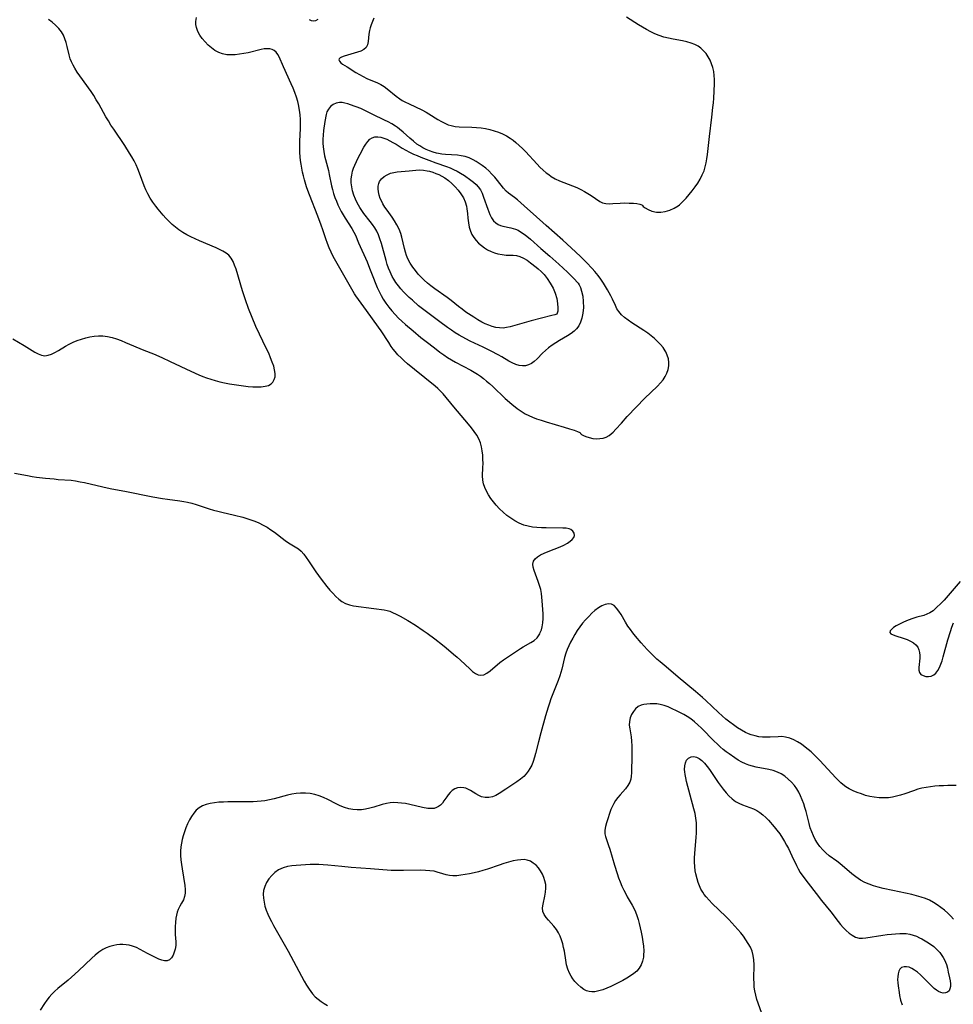
# Model space of a CAD drawing. Extents: x 1638514 to 1646716, y 2789211 to 2797413.
# Drawn here: x 1642338 to 1642706, y 2791210 to 2791599 of the extents above; entities that cross this region are included whole.
import ezdxf

# ---------------------------------------------------------------- set-up
doc = ezdxf.new("R2010")
doc.units = 0

msp = doc.modelspace()

# ---------------------------------------------------------------- linework, layer by layer
at = {"layer": 'WIL_026_Contours', "color": 0}
for points in [[(1642335.54, 2791420.34, 250), (1642340.7, 2791419.31, 250), (1642342.47, 2791419, 250), (1642344.26, 2791418.74, 250), (1642347.85, 2791418.33, 250), (1642351.25, 2791417.99, 250), (1642352.84, 2791417.84, 250), (1642357.88, 2791417.47, 250), (1642359.68, 2791417.23, 250), (1642361.47, 2791416.91, 250), (1642363.25, 2791416.53, 250), (1642370.38, 2791414.82, 250), (1642372.15, 2791414.43, 250), (1642373.93, 2791414.08, 250), (1642379.14, 2791413.17, 250), (1642390.15, 2791410.97, 250), (1642394.01, 2791410.29, 250), (1642395.94, 2791409.98, 250), (1642400.92, 2791409.34, 250), (1642402.43, 2791409.12, 250), (1642403.93, 2791408.84, 250), (1642405.65, 2791408.42, 250), (1642407.36, 2791407.91, 250), (1642412.45, 2791406.21, 250), (1642414.17, 2791405.68, 250), (1642415.84, 2791405.24, 250), (1642417.51, 2791404.84, 250), (1642422.51, 2791403.71, 250), (1642425.73, 2791402.88, 250), (1642427.31, 2791402.41, 250), (1642428.88, 2791401.9, 250), (1642430.42, 2791401.33, 250), (1642432.11, 2791400.6, 250), (1642433.75, 2791399.78, 250), (1642435.34, 2791398.9, 250), (1642436.87, 2791397.95, 250), (1642438.31, 2791396.93, 250), (1642442.43, 2791393.62, 250), (1642443.78, 2791392.69, 250), (1642446.44, 2791391.22, 250), (1642447.71, 2791390.41, 250), (1642448.81, 2791389.44, 250), (1642449.83, 2791388.29, 250), (1642450.8, 2791387.01, 250), (1642451.74, 2791385.65, 250), (1642454.59, 2791381.29, 250), (1642455.64, 2791379.8, 250), (1642456.72, 2791378.34, 250), (1642458.97, 2791375.48, 250), (1642460.13, 2791374.1, 250), (1642461.27, 2791372.8, 250), (1642462.43, 2791371.58, 250), (1642463.64, 2791370.46, 250), (1642464.9, 2791369.51, 250), (1642466.25, 2791368.76, 250), (1642467.82, 2791368.23, 250), (1642469.5, 2791367.9, 250), (1642477.49, 2791366.76, 250), (1642481.53, 2791366.31, 250), (1642482.73, 2791366.06, 250), (1642483.81, 2791365.71, 250), (1642484.89, 2791365.26, 250), (1642486.35, 2791364.56, 250), (1642487.84, 2791363.79, 250), (1642490.87, 2791362.08, 250), (1642493.92, 2791360.19, 250), (1642496.99, 2791358.13, 250), (1642498.54, 2791357.03, 250), (1642501.6, 2791354.76, 250), (1642504.62, 2791352.42, 250), (1642506.11, 2791351.23, 250), (1642509.02, 2791348.82, 250), (1642510.42, 2791347.59, 250), (1642511.78, 2791346.35, 250), (1642515.37, 2791342.92, 250), (1642516.51, 2791341.96, 250), (1642517.63, 2791341.17, 250), (1642518.73, 2791340.63, 250), (1642519.83, 2791340.43, 250), (1642521.01, 2791340.66, 250), (1642522.2, 2791341.27, 250), (1642523.4, 2791342.14, 250), (1642527.3, 2791345.42, 250), (1642528.74, 2791346.5, 250), (1642530.24, 2791347.55, 250), (1642535.39, 2791350.97, 250), (1642536.43, 2791351.61, 250), (1642539.46, 2791353.33, 250), (1642540.83, 2791354.22, 250), (1642541.99, 2791355.27, 250), (1642542.56, 2791356.01, 250), (1642543.04, 2791356.83, 250), (1642543.25, 2791357.26, 250), (1642543.69, 2791358.36, 250), (1642544.02, 2791359.53, 250), (1642544.26, 2791361.17, 250), (1642544.35, 2791362.89, 250), (1642544.33, 2791364.66, 250), (1642544.25, 2791366.47, 250), (1642544.03, 2791369.8, 250), (1642543.91, 2791371.31, 250), (1642543.72, 2791372.79, 250), (1642543.45, 2791374.25, 250), (1642543, 2791375.87, 250), (1642542.45, 2791377.44, 250), (1642541.3, 2791380.43, 250), (1642540.81, 2791381.83, 250), (1642540.47, 2791383.15, 250), (1642540.36, 2791384.37, 250), (1642540.57, 2791385.46, 250), (1642541.2, 2791386.42, 250), (1642542.17, 2791387.24, 250), (1642543.4, 2791387.98, 250), (1642544.8, 2791388.66, 250), (1642546.33, 2791389.29, 250), (1642551.1, 2791391.19, 250), (1642552.6, 2791391.87, 250), (1642553.97, 2791392.62, 250), (1642555.03, 2791393.35, 250), (1642555.89, 2791394.12, 250), (1642556.5, 2791394.91, 250), (1642556.8, 2791395.7, 250), (1642556.69, 2791396.59, 250), (1642556.16, 2791397.39, 250), (1642555.32, 2791398.03, 250), (1642554.71, 2791398.3, 250), (1642553.54, 2791398.53, 250), (1642552.18, 2791398.6, 250), (1642545.53, 2791398.64, 250), (1642543.74, 2791398.69, 250), (1642541.94, 2791398.8, 250), (1642540.15, 2791399, 250), (1642538.4, 2791399.31, 250), (1642536.7, 2791399.77, 250), (1642534.94, 2791400.49, 250), (1642533.26, 2791401.4, 250), (1642531.64, 2791402.45, 250), (1642530.08, 2791403.6, 250), (1642528.58, 2791404.85, 250), (1642527.16, 2791406.17, 250), (1642525.83, 2791407.58, 250), (1642524.73, 2791408.9, 250), (1642523.73, 2791410.27, 250), (1642522.82, 2791411.67, 250), (1642522.02, 2791413.11, 250), (1642521.35, 2791414.58, 250), (1642520.83, 2791416.06, 250), (1642520.52, 2791417.57, 250), (1642520.43, 2791419.18, 250), (1642520.59, 2791422.48, 250), (1642520.64, 2791424.12, 250), (1642520.61, 2791425.78, 250), (1642520.51, 2791427.45, 250), (1642520.31, 2791429.1, 250), (1642520.01, 2791430.73, 250), (1642519.59, 2791432.32, 250), (1642519, 2791433.83, 250), (1642518.17, 2791435.35, 250), (1642517.19, 2791436.79, 250), (1642516.1, 2791438.2, 250), (1642514.94, 2791439.61, 250), (1642509.11, 2791446.43, 250), (1642504.93, 2791451.58, 250), (1642503.88, 2791452.73, 250), (1642502.84, 2791453.72, 250), (1642501.75, 2791454.67, 250), (1642493.56, 2791461.23, 250), (1642490.85, 2791463.48, 250), (1642489.53, 2791464.63, 250), (1642488.26, 2791465.81, 250), (1642487.04, 2791467.05, 250), (1642485.9, 2791468.34, 250), (1642485.13, 2791469.33, 250), (1642484.4, 2791470.36, 250), (1642483.38, 2791471.86, 250), (1642480.37, 2791476.45, 250), (1642479.31, 2791478, 250), (1642474.64, 2791484.55, 250), (1642471.38, 2791488.88, 250), (1642470.37, 2791490.37, 250), (1642469.92, 2791491.09, 250), (1642461.99, 2791504.92, 250), (1642461.47, 2791505.88, 250), (1642460.62, 2791507.57, 250), (1642459.85, 2791509.29, 250), (1642459.15, 2791511.04, 250), (1642458.51, 2791512.81, 250), (1642457.31, 2791516.41, 250), (1642456.67, 2791518.22, 250), (1642455.31, 2791521.85, 250), (1642452.08, 2791530.2, 250), (1642451.41, 2791532.02, 250), (1642450.95, 2791533.39, 250), (1642450.12, 2791536.17, 250), (1642449.73, 2791537.7, 250), (1642449.37, 2791539.24, 250), (1642449.06, 2791540.78, 250), (1642448.79, 2791542.33, 250), (1642448.59, 2791543.87, 250), (1642448.32, 2791546.78, 250), (1642448.24, 2791548.44, 250), (1642448.23, 2791549.92, 250), (1642448.27, 2791551.41, 250), (1642448.47, 2791556.5, 250), (1642448.5, 2791558.29, 250), (1642448.46, 2791560.08, 250), (1642448.34, 2791561.85, 250), (1642448.11, 2791563.64, 250), (1642447.68, 2791565.99, 250), (1642447.43, 2791567.09, 250), (1642446.91, 2791568.86, 250), (1642446.28, 2791570.62, 250), (1642445.57, 2791572.35, 250), (1642444.82, 2791574.08, 250), (1642441.78, 2791580.76, 250), (1642440.1, 2791584.72, 250), (1642439.54, 2791585.75, 250), (1642438.87, 2791586.63, 250), (1642438.15, 2791587.23, 250), (1642437.32, 2791587.67, 250), (1642436.41, 2791587.92, 250), (1642435.34, 2791587.99, 250), (1642434.19, 2791587.88, 250), (1642432.99, 2791587.65, 250), (1642427.8, 2791586.41, 250), (1642426.11, 2791586.07, 250), (1642424.4, 2791585.79, 250), (1642422.69, 2791585.6, 250), (1642421, 2791585.52, 250), (1642419.36, 2791585.61, 250), (1642417.77, 2791585.91, 250), (1642416.22, 2791586.5, 250), (1642414.74, 2791587.32, 250), (1642413.34, 2791588.32, 250), (1642412.02, 2791589.45, 250), (1642410.8, 2791590.68, 250), (1642409.68, 2791592, 250), (1642408.7, 2791593.39, 250), (1642407.92, 2791594.83, 250), (1642407.38, 2791596.34, 250), (1642407.18, 2791597.51, 250), (1642407.17, 2791598.69, 250), (1642407.43, 2791600.36, 250)], [(1642477.55, 2791599.99, 250), (1642476.95, 2791598.71, 250), (1642476.44, 2791597.41, 250), (1642476.08, 2791596.29, 250), (1642475.79, 2791595.19, 250), (1642475.53, 2791593.7, 250), (1642475.2, 2791590.79, 250), (1642474.93, 2791589.54, 250), (1642474.41, 2791588.5, 250), (1642473.53, 2791587.68, 250), (1642472.35, 2791587.06, 250), (1642470.99, 2791586.57, 250), (1642467.05, 2791585.46, 250), (1642465.74, 2791585.05, 250), (1642464.67, 2791584.61, 250), (1642464.18, 2791584.33, 250), (1642463.86, 2791584.01, 250), (1642463.73, 2791583.54, 250), (1642463.89, 2791583.03, 250), (1642464.42, 2791582.41, 250), (1642465.13, 2791581.9, 250), (1642466.97, 2791580.79, 250), (1642470.41, 2791578.63, 250), (1642471.83, 2791577.79, 250), (1642473.29, 2791576.98, 250), (1642474.79, 2791576.24, 250), (1642478.96, 2791574.48, 250), (1642480.29, 2791573.8, 250), (1642481.56, 2791573.02, 250), (1642482.78, 2791572.13, 250), (1642486.32, 2791569.27, 250), (1642487.77, 2791568.18, 250), (1642488.75, 2791567.55, 250), (1642489.76, 2791566.97, 250), (1642491.4, 2791566.14, 250), (1642496.48, 2791563.78, 250), (1642498.14, 2791562.93, 250), (1642499.25, 2791562.29, 250), (1642502.83, 2791560.04, 250), (1642504.28, 2791559.17, 250), (1642505.76, 2791558.41, 250), (1642506.92, 2791557.94, 250), (1642508.11, 2791557.58, 250), (1642509.63, 2791557.3, 250), (1642511.19, 2791557.15, 250), (1642516.22, 2791557, 250), (1642518.04, 2791556.9, 250), (1642519.86, 2791556.71, 250), (1642521.6, 2791556.41, 250), (1642523.32, 2791556.02, 250), (1642525.01, 2791555.53, 250), (1642526.68, 2791554.96, 250), (1642528.3, 2791554.3, 250), (1642529.87, 2791553.53, 250), (1642531.36, 2791552.64, 250), (1642532.51, 2791551.82, 250), (1642533.61, 2791550.94, 250), (1642534.92, 2791549.79, 250), (1642536.19, 2791548.58, 250), (1642537.43, 2791547.33, 250), (1642541.96, 2791542.34, 250), (1642543.12, 2791541.15, 250), (1642544.33, 2791540.01, 250), (1642545.59, 2791538.96, 250), (1642546.58, 2791538.22, 250), (1642547.6, 2791537.53, 250), (1642549.18, 2791536.63, 250), (1642550.83, 2791535.84, 250), (1642552.53, 2791535.13, 250), (1642557.67, 2791533.1, 250), (1642559.32, 2791532.36, 250), (1642560.74, 2791531.63, 250), (1642562.09, 2791530.84, 250), (1642563.37, 2791530.03, 250), (1642566.77, 2791527.56, 250), (1642567.89, 2791527.03, 250), (1642569.1, 2791526.8, 250), (1642570.51, 2791526.75, 250), (1642571.88, 2791526.8, 250), (1642574.86, 2791526.98, 250), (1642576.67, 2791527.03, 250), (1642578.41, 2791527.01, 250), (1642580.02, 2791526.93, 250), (1642581.42, 2791526.78, 250), (1642582.52, 2791526.56, 250), (1642583.36, 2791526.28, 250), (1642583.64, 2791526, 250)], [(1642583.64, 2791526, 250), (1642583.89, 2791525.7, 250), (1642584.65, 2791525.14, 250), (1642585.84, 2791524.47, 250), (1642587.35, 2791523.85, 250), (1642589.11, 2791523.44, 250), (1642590.84, 2791523.38, 250), (1642592.64, 2791523.64, 250), (1642594.42, 2791524.18, 250), (1642596.13, 2791524.95, 250), (1642597.7, 2791525.92, 250), (1642598.19, 2791526.29, 250), (1642599.6, 2791527.58, 250), (1642600.87, 2791528.94, 250), (1642602.09, 2791530.37, 250), (1642603.26, 2791531.84, 250), (1642604.38, 2791533.35, 250), (1642605.43, 2791534.89, 250), (1642606.39, 2791536.47, 250), (1642607.25, 2791538.1, 250), (1642607.95, 2791539.79, 250), (1642608.42, 2791541.32, 250), (1642608.78, 2791542.9, 250), (1642609.06, 2791544.51, 250), (1642609.28, 2791546.15, 250), (1642610.12, 2791553.3, 250), (1642611.06, 2791560.96, 250), (1642611.48, 2791564.73, 250), (1642611.64, 2791566.57, 250), (1642611.76, 2791568.39, 250), (1642612.03, 2791574.16, 250), (1642612.04, 2791575.8, 250), (1642611.96, 2791577.42, 250), (1642611.75, 2791579.02, 250), (1642611.4, 2791580.54, 250), (1642610.91, 2791582.02, 250), (1642610.3, 2791583.44, 250), (1642609.56, 2791584.79, 250), (1642608.72, 2791586.05, 250), (1642607.75, 2791587.2, 250), (1642606.72, 2791588.15, 250), (1642605.58, 2791588.96, 250), (1642604.34, 2791589.63, 250), (1642602.81, 2791590.21, 250), (1642601.19, 2791590.65, 250), (1642599.4, 2791591.04, 250), (1642595.72, 2791591.75, 250), (1642593.87, 2791592.14, 250), (1642592.04, 2791592.6, 250), (1642590.24, 2791593.17, 250), (1642588.53, 2791593.86, 250), (1642586.86, 2791594.66, 250), (1642585.21, 2791595.54, 250), (1642583.6, 2791596.47, 250), (1642582, 2791597.45, 250), (1642577.25, 2791600.46, 250)], [(1642334.91, 2791473.37, 248), (1642339.42, 2791470.7, 248), (1642343.63, 2791468.11, 248), (1642344.95, 2791467.4, 248), (1642346.27, 2791466.9, 248), (1642347.58, 2791466.69, 248), (1642348.88, 2791466.85, 248), (1642350.19, 2791467.29, 248), (1642351.53, 2791467.94, 248), (1642352.89, 2791468.72, 248), (1642355.71, 2791470.44, 248), (1642357.2, 2791471.27, 248), (1642358.75, 2791472.02, 248), (1642360.36, 2791472.68, 248), (1642362.01, 2791473.26, 248), (1642363.68, 2791473.75, 248), (1642365.36, 2791474.15, 248), (1642367.06, 2791474.43, 248), (1642368.75, 2791474.58, 248), (1642370.44, 2791474.57, 248), (1642372.26, 2791474.33, 248), (1642374.07, 2791473.9, 248), (1642375.87, 2791473.34, 248), (1642377.66, 2791472.69, 248), (1642379.44, 2791471.97, 248), (1642386.59, 2791468.93, 248), (1642390.51, 2791467.37, 248), (1642393.8, 2791465.96, 248), (1642397.07, 2791464.44, 248), (1642405.16, 2791460.58, 248), (1642408.33, 2791459.16, 248), (1642409.88, 2791458.51, 248), (1642411.45, 2791457.91, 248), (1642413.04, 2791457.36, 248), (1642414.86, 2791456.83, 248), (1642416.7, 2791456.37, 248), (1642418.55, 2791455.97, 248), (1642420.42, 2791455.62, 248), (1642424.16, 2791455.01, 248), (1642426.02, 2791454.76, 248), (1642427.86, 2791454.56, 248), (1642429.65, 2791454.42, 248), (1642431.39, 2791454.35, 248), (1642433.04, 2791454.39, 248), (1642434.56, 2791454.59, 248), (1642435.83, 2791454.94, 248), (1642436.89, 2791455.52, 248), (1642437.65, 2791456.28, 248), (1642438.17, 2791457.23, 248), (1642438.46, 2791458.32, 248), (1642438.51, 2791459.64, 248), (1642438.31, 2791461.05, 248), (1642437.94, 2791462.53, 248), (1642437.38, 2791464.2, 248), (1642436.7, 2791465.91, 248), (1642435.95, 2791467.64, 248), (1642435.15, 2791469.38, 248), (1642430.93, 2791478.22, 248), (1642429.37, 2791481.81, 248), (1642428.03, 2791485.3, 248), (1642426.81, 2791488.81, 248), (1642425.67, 2791492.33, 248), (1642423.07, 2791500.85, 248), (1642422.51, 2791502.41, 248), (1642421.86, 2791503.87, 248), (1642421.09, 2791505.21, 248), (1642420.15, 2791506.36, 248), (1642419.1, 2791507.25, 248), (1642417.9, 2791507.99, 248), (1642416.59, 2791508.65, 248), (1642415.2, 2791509.27, 248), (1642408.57, 2791512.06, 248), (1642406.89, 2791512.81, 248), (1642405.22, 2791513.6, 248), (1642403.59, 2791514.44, 248), (1642402, 2791515.36, 248), (1642400.48, 2791516.36, 248), (1642399.1, 2791517.43, 248), (1642397.79, 2791518.58, 248), (1642396.53, 2791519.8, 248), (1642395.32, 2791521.08, 248), (1642394.3, 2791522.22, 248), (1642392.36, 2791524.57, 248), (1642391.38, 2791525.83, 248), (1642390.23, 2791527.38, 248), (1642389.15, 2791528.96, 248), (1642388.19, 2791530.61, 248), (1642387.44, 2791532.18, 248), (1642386.77, 2791533.81, 248), (1642384.96, 2791538.8, 248), (1642384.3, 2791540.46, 248), (1642383.57, 2791542.06, 248), (1642382.77, 2791543.64, 248), (1642381.91, 2791545.2, 248), (1642381.01, 2791546.74, 248), (1642379.11, 2791549.77, 248), (1642374.73, 2791556.21, 248), (1642373.66, 2791557.83, 248), (1642372.62, 2791559.47, 248), (1642371.63, 2791561.13, 248), (1642368.8, 2791566.16, 248), (1642367.84, 2791567.82, 248), (1642366.83, 2791569.45, 248), (1642365.78, 2791571.05, 248), (1642361.39, 2791577.24, 248), (1642360.35, 2791578.78, 248), (1642359.38, 2791580.33, 248), (1642358.7, 2791581.54, 248), (1642358.1, 2791582.76, 248), (1642357.59, 2791584.01, 248), (1642357.12, 2791585.61, 248), (1642356.38, 2791588.89, 248), (1642355.97, 2791590.41, 248), (1642355.47, 2791591.9, 248), (1642354.85, 2791593.33, 248), (1642354.08, 2791594.67, 248), (1642353.02, 2791596.03, 248), (1642351.8, 2791597.28, 248), (1642350.45, 2791598.46, 248), (1642349, 2791599.58, 248)], [(1642451.92, 2791599.54, 250), (1642452.79, 2791599.16, 250), (1642453.67, 2791599.03, 250), (1642454.53, 2791599.16, 250), (1642455.48, 2791599.66, 250)], [(1642559.09, 2791436.04, 252), (1642559.13, 2791435.92, 252), (1642559.52, 2791435.6, 252), (1642560.26, 2791435.18, 252), (1642561.28, 2791434.73, 252), (1642562.58, 2791434.31, 252), (1642564.04, 2791434, 252), (1642565.4, 2791433.87, 252), (1642566.78, 2791433.92, 252), (1642568.08, 2791434.15, 252), (1642569.31, 2791434.56, 252), (1642570.42, 2791435.14, 252), (1642571.29, 2791435.76, 252), (1642572.08, 2791436.47, 252), (1642573.15, 2791437.62, 252), (1642575.27, 2791440.07, 252), (1642577.58, 2791442.63, 252), (1642581.25, 2791446.53, 252), (1642584.46, 2791449.8, 252), (1642589.51, 2791454.69, 252), (1642590.68, 2791455.91, 252), (1642591.74, 2791457.16, 252), (1642592.64, 2791458.48, 252), (1642593.3, 2791459.81, 252), (1642593.77, 2791461.2, 252), (1642594.03, 2791462.63, 252), (1642594.07, 2791464.06, 252), (1642593.87, 2791465.49, 252), (1642593.44, 2791466.9, 252), (1642592.82, 2791468.25, 252), (1642592.63, 2791468.58, 252), (1642591.76, 2791469.9, 252), (1642590.73, 2791471.15, 252), (1642589.59, 2791472.35, 252), (1642588.36, 2791473.5, 252), (1642587.06, 2791474.59, 252), (1642585.7, 2791475.63, 252), (1642584.15, 2791476.69, 252), (1642579.45, 2791479.68, 252), (1642577.97, 2791480.7, 252), (1642576.57, 2791481.76, 252), (1642575.31, 2791482.9, 252), (1642574.24, 2791484.15, 252), (1642573.53, 2791485.27, 252), (1642572.92, 2791486.46, 252), (1642571.79, 2791488.98, 252), (1642571.14, 2791490.31, 252), (1642569.78, 2791492.78, 252), (1642568.18, 2791495.41, 252), (1642567.2, 2791496.88, 252), (1642566.15, 2791498.32, 252), (1642564.82, 2791499.95, 252), (1642563.75, 2791501.15, 252), (1642561.52, 2791503.48, 252), (1642559.14, 2791505.82, 252), (1642555.39, 2791509.36, 252), (1642552.16, 2791512.37, 252), (1642545.54, 2791518.12, 252), (1642540.49, 2791522.79, 252), (1642538.18, 2791524.78, 252), (1642534.25, 2791528.28, 252), (1642533, 2791529.24, 252), (1642530.7, 2791530.88, 252), (1642529.73, 2791531.69, 252), (1642528.68, 2791532.85, 252), (1642526.33, 2791535.95, 252), (1642525.28, 2791537.23, 252), (1642524.16, 2791538.47, 252), (1642522.96, 2791539.67, 252), (1642521.69, 2791540.78, 252), (1642520.34, 2791541.78, 252), (1642517.86, 2791543.42, 252), (1642516.75, 2791544.08, 252), (1642515.18, 2791544.85, 252), (1642513.54, 2791545.42, 252), (1642512.06, 2791545.71, 252), (1642510.52, 2791545.87, 252), (1642505.77, 2791546.13, 252), (1642504.38, 2791546.3, 252), (1642503, 2791546.55, 252), (1642502.29, 2791546.72, 252), (1642500.89, 2791547.13, 252), (1642499.51, 2791547.64, 252), (1642498.16, 2791548.22, 252), (1642496.85, 2791548.88, 252), (1642495.68, 2791549.55, 252), (1642494.51, 2791550.33, 252), (1642493.1, 2791551.43, 252), (1642491.75, 2791552.62, 252), (1642489.07, 2791555.07, 252), (1642487.68, 2791556.23, 252), (1642486.86, 2791556.84, 252), (1642486.01, 2791557.42, 252), (1642484.64, 2791558.26, 252), (1642483.22, 2791559.04, 252), (1642481.77, 2791559.78, 252), (1642477.11, 2791562.02, 252), (1642473.69, 2791563.72, 252), (1642472.3, 2791564.32, 252), (1642468.31, 2791565.79, 252), (1642467.16, 2791566.19, 252), (1642466.04, 2791566.51, 252), (1642464.96, 2791566.71, 252), (1642463.91, 2791566.74, 252), (1642462.64, 2791566.47, 252), (1642461.47, 2791565.91, 252), (1642460.43, 2791565.13, 252), (1642459.57, 2791564.16, 252), (1642458.94, 2791563.05, 252), (1642458.6, 2791561.95, 252), (1642458.11, 2791559.16, 252), (1642457.61, 2791555.65, 252), (1642457.43, 2791553.81, 252), (1642457.34, 2791552.26, 252), (1642457.34, 2791550.71, 252), (1642457.43, 2791549.15, 252), (1642457.68, 2791547.38, 252), (1642458.06, 2791545.62, 252), (1642459.21, 2791541.28, 252), (1642459.57, 2791539.82, 252), (1642459.9, 2791538.34, 252), (1642460.8, 2791533.85, 252), (1642461.14, 2791532.37, 252), (1642461.6, 2791530.72, 252), (1642462.11, 2791529.2, 252), (1642462.69, 2791527.71, 252), (1642463.32, 2791526.24, 252), (1642463.91, 2791525.01, 252), (1642464.63, 2791523.63, 252), (1642465.38, 2791522.29, 252), (1642466.17, 2791520.99, 252), (1642468.82, 2791516.94, 252), (1642469.62, 2791515.53, 252), (1642470.19, 2791514.28, 252), (1642471.4, 2791511.31, 252), (1642474.81, 2791503.83, 252), (1642475.44, 2791502.32, 252), (1642476.09, 2791500.66, 252), (1642477.33, 2791497.31, 252), (1642477.98, 2791495.65, 252), (1642478.84, 2791493.68, 252), (1642479.72, 2791491.81, 252), (1642480.42, 2791490.43, 252), (1642481.18, 2791489.08, 252), (1642482.22, 2791487.46, 252), (1642483.36, 2791485.89, 252), (1642484.58, 2791484.38, 252), (1642485.88, 2791482.92, 252), (1642487.21, 2791481.57, 252), (1642488.59, 2791480.27, 252), (1642490.02, 2791478.99, 252), (1642493, 2791476.47, 252), (1642496.09, 2791473.94, 252), (1642499.21, 2791471.46, 252), (1642502.13, 2791469.21, 252), (1642503.61, 2791468.11, 252), (1642505.1, 2791467.04, 252), (1642506.62, 2791466.02, 252), (1642508.17, 2791465.05, 252), (1642509.78, 2791464.13, 252), (1642515.79, 2791460.99, 252), (1642517.13, 2791460.24, 252), (1642518.43, 2791459.43, 252), (1642519.67, 2791458.57, 252), (1642520.87, 2791457.65, 252), (1642522.04, 2791456.69, 252), (1642523.19, 2791455.69, 252), (1642524.45, 2791454.54, 252), (1642529.43, 2791449.84, 252), (1642531.99, 2791447.56, 252), (1642534.09, 2791445.85, 252), (1642534.89, 2791445.25, 252), (1642536.05, 2791444.48, 252), (1642537.25, 2791443.77, 252), (1642538.67, 2791443.05, 252), (1642540.14, 2791442.4, 252), (1642541.73, 2791441.79, 252), (1642543.54, 2791441.16, 252), (1642545.51, 2791440.54, 252), (1642552.66, 2791438.45, 252), (1642554.78, 2791437.81, 252), (1642556.58, 2791437.22, 252), (1642557.96, 2791436.7, 252), (1642558.82, 2791436.29, 252), (1642559.09, 2791436.04, 252)], [(1642558.08, 2791495.45, 254), (1642558.28, 2791495.31, 254), (1642558.66, 2791494.68, 254), (1642559.13, 2791493.61, 254), (1642559.59, 2791492.19, 254), (1642560, 2791490.25, 254), (1642560.24, 2791488.07, 254), (1642560.27, 2791485.76, 254), (1642560.07, 2791483.45, 254), (1642559.72, 2791481.58, 254), (1642559.17, 2791479.88, 254), (1642558.44, 2791478.43, 254), (1642557.58, 2791477.32, 254), (1642556.6, 2791476.36, 254), (1642555.51, 2791475.48, 254), (1642554.01, 2791474.5, 254), (1642550.83, 2791472.67, 254), (1642549.33, 2791471.77, 254), (1642547.89, 2791470.82, 254), (1642546.5, 2791469.79, 254), (1642545.29, 2791468.76, 254), (1642544.16, 2791467.7, 254), (1642541.99, 2791465.46, 254), (1642540.89, 2791464.4, 254), (1642539.72, 2791463.55, 254), (1642538.6, 2791463.03, 254), (1642537.41, 2791462.72, 254), (1642536.18, 2791462.63, 254), (1642534.92, 2791462.77, 254), (1642533.56, 2791463.19, 254), (1642532.2, 2791463.81, 254), (1642530.83, 2791464.57, 254), (1642528.01, 2791466.28, 254), (1642526.67, 2791467.04, 254), (1642523.89, 2791468.5, 254), (1642520.73, 2791470.01, 254), (1642517.25, 2791471.6, 254), (1642515.52, 2791472.43, 254), (1642513.81, 2791473.3, 254), (1642511.17, 2791474.82, 254), (1642509.65, 2791475.78, 254), (1642508.15, 2791476.76, 254), (1642506.61, 2791477.83, 254), (1642503.58, 2791480.04, 254), (1642497.76, 2791484.42, 254), (1642495.2, 2791486.45, 254), (1642492.71, 2791488.57, 254), (1642491.51, 2791489.67, 254), (1642490.37, 2791490.78, 254), (1642489.27, 2791491.93, 254), (1642488.21, 2791493.11, 254), (1642487.2, 2791494.32, 254), (1642486.25, 2791495.59, 254), (1642485.38, 2791496.9, 254), (1642484.77, 2791497.97, 254), (1642483.9, 2791499.78, 254), (1642483.3, 2791501.26, 254), (1642482.78, 2791502.77, 254), (1642482.31, 2791504.31, 254), (1642480.48, 2791511.08, 254), (1642479.93, 2791512.87, 254), (1642479.31, 2791514.47, 254), (1642478.63, 2791515.85, 254), (1642477.83, 2791517.18, 254), (1642476.94, 2791518.47, 254), (1642475.99, 2791519.73, 254), (1642473.56, 2791522.85, 254), (1642472.74, 2791524.01, 254), (1642471.97, 2791525.22, 254), (1642470.95, 2791527.04, 254), (1642470.21, 2791528.59, 254), (1642469.58, 2791530.18, 254), (1642469.09, 2791531.79, 254), (1642468.75, 2791533.43, 254), (1642468.6, 2791534.99, 254), (1642468.6, 2791536.55, 254), (1642468.77, 2791538.08, 254), (1642469.09, 2791539.57, 254), (1642469.5, 2791540.8, 254), (1642469.97, 2791542.01, 254), (1642470.61, 2791543.47, 254), (1642471.32, 2791544.92, 254), (1642472.06, 2791546.34, 254), (1642473.58, 2791549.04, 254), (1642474.31, 2791550.25, 254), (1642475.07, 2791551.32, 254), (1642475.89, 2791552.21, 254), (1642476.82, 2791552.83, 254), (1642477.88, 2791553.14, 254), (1642479.06, 2791553.17, 254), (1642480.32, 2791552.97, 254), (1642481.4, 2791552.67, 254), (1642482.61, 2791552.2, 254), (1642483.83, 2791551.62, 254), (1642485.06, 2791550.95, 254), (1642486.28, 2791550.22, 254), (1642488.73, 2791548.69, 254), (1642490.14, 2791547.88, 254), (1642491.6, 2791547.1, 254), (1642493.1, 2791546.38, 254), (1642494.56, 2791545.74, 254), (1642496.04, 2791545.14, 254), (1642499.22, 2791543.91, 254), (1642502.05, 2791542.86, 254), (1642506.16, 2791541.45, 254), (1642507.6, 2791540.9, 254), (1642509.03, 2791540.28, 254), (1642510.41, 2791539.59, 254), (1642511.74, 2791538.84, 254), (1642513.25, 2791537.89, 254), (1642515.81, 2791536.1, 254), (1642516.88, 2791535.27, 254), (1642517.87, 2791534.39, 254), (1642518.74, 2791533.43, 254), (1642519.57, 2791532.22, 254), (1642520.25, 2791530.9, 254), (1642520.88, 2791529.37, 254), (1642522.48, 2791524.63, 254), (1642522.9, 2791523.54, 254), (1642523.35, 2791522.5, 254), (1642524.02, 2791521.14, 254), (1642524.82, 2791519.96, 254), (1642525.63, 2791519.17, 254), (1642526.55, 2791518.54, 254), (1642527.55, 2791518.08, 254), (1642528.41, 2791517.84, 254), (1642531.65, 2791517.22, 254), (1642532.55, 2791516.99, 254), (1642533.51, 2791516.66, 254), (1642534.46, 2791516.23, 254), (1642535.86, 2791515.42, 254), (1642537.23, 2791514.43, 254), (1642539.33, 2791512.68, 254), (1642543.51, 2791509, 254), (1642546.97, 2791506.03, 254), (1642550.57, 2791502.82, 254), (1642553.95, 2791499.64, 254), (1642556.46, 2791497.14, 254), (1642558.08, 2791495.45, 254)], [(1642549.84, 2791483.16, 256), (1642549.01, 2791482.85, 256), (1642547.87, 2791482.52, 256), (1642539.64, 2791480.43, 256), (1642534.99, 2791479.17, 256), (1642531.34, 2791478.11, 256), (1642529.94, 2791477.77, 256), (1642528.53, 2791477.6, 256), (1642527.13, 2791477.64, 256), (1642525.71, 2791477.87, 256), (1642524.29, 2791478.25, 256), (1642522.86, 2791478.75, 256), (1642521.47, 2791479.33, 256), (1642520.1, 2791479.99, 256), (1642518.53, 2791480.88, 256), (1642516.97, 2791481.85, 256), (1642513.89, 2791483.94, 256), (1642512.38, 2791485.04, 256), (1642510.89, 2791486.17, 256), (1642507.98, 2791488.48, 256), (1642506.42, 2791489.64, 256), (1642501.58, 2791493.07, 256), (1642500.01, 2791494.27, 256), (1642498.7, 2791495.37, 256), (1642497.44, 2791496.52, 256), (1642496.23, 2791497.72, 256), (1642495.07, 2791498.96, 256), (1642493.92, 2791500.29, 256), (1642492.86, 2791501.68, 256), (1642491.84, 2791503.26, 256), (1642490.97, 2791504.91, 256), (1642490.42, 2791506.26, 256), (1642489.95, 2791507.65, 256), (1642489.56, 2791509.06, 256), (1642488.53, 2791513.52, 256), (1642488.1, 2791515.01, 256), (1642487.44, 2791516.74, 256), (1642486.61, 2791518.42, 256), (1642485.65, 2791520.04, 256), (1642484.7, 2791521.43, 256), (1642482.7, 2791524.16, 256), (1642481.86, 2791525.4, 256), (1642481.08, 2791526.67, 256), (1642480.6, 2791527.56, 256), (1642480.02, 2791528.85, 256), (1642479.57, 2791530.16, 256), (1642479.28, 2791531.46, 256), (1642479.18, 2791532.57, 256), (1642479.23, 2791533.65, 256), (1642479.45, 2791534.67, 256), (1642479.78, 2791535.47, 256), (1642480.52, 2791536.55, 256), (1642481.52, 2791537.46, 256), (1642482.7, 2791538.2, 256), (1642484.03, 2791538.76, 256), (1642485.34, 2791539.1, 256), (1642486.72, 2791539.32, 256), (1642488.27, 2791539.48, 256), (1642491.42, 2791539.74, 256), (1642494.13, 2791540.03, 256), (1642495.48, 2791540.09, 256), (1642497.05, 2791540, 256), (1642498.61, 2791539.76, 256), (1642499.52, 2791539.54, 256), (1642500.75, 2791539.18, 256), (1642501.96, 2791538.74, 256), (1642503.15, 2791538.23, 256), (1642504.34, 2791537.64, 256), (1642505.49, 2791536.96, 256), (1642506.96, 2791535.89, 256), (1642508.33, 2791534.7, 256), (1642509.61, 2791533.42, 256), (1642510.79, 2791532.08, 256), (1642511.85, 2791530.69, 256), (1642512.4, 2791529.88, 256), (1642512.88, 2791529.05, 256), (1642513.58, 2791527.44, 256), (1642514.06, 2791525.73, 256), (1642514.26, 2791524.67, 256), (1642514.48, 2791522.85, 256), (1642514.63, 2791521.02, 256), (1642514.83, 2791519.21, 256), (1642515.14, 2791517.54, 256), (1642515.64, 2791515.94, 256), (1642516.24, 2791514.64, 256), (1642517, 2791513.42, 256), (1642517.88, 2791512.27, 256), (1642518.88, 2791511.2, 256), (1642519.97, 2791510.23, 256), (1642521.18, 2791509.35, 256), (1642522.46, 2791508.58, 256), (1642523.79, 2791507.92, 256), (1642525.15, 2791507.37, 256), (1642526.53, 2791506.95, 256), (1642528.18, 2791506.61, 256), (1642529.79, 2791506.41, 256), (1642531.32, 2791506.35, 256), (1642532.6, 2791506.35, 256), (1642533.83, 2791506.25, 256), (1642535.2, 2791505.87, 256), (1642536.6, 2791505.23, 256), (1642538.02, 2791504.39, 256), (1642539.44, 2791503.41, 256), (1642541.66, 2791501.7, 256), (1642542.44, 2791501.05, 256), (1642543.62, 2791499.98, 256), (1642544.8, 2791498.72, 256), (1642545.98, 2791497.23, 256), (1642547.21, 2791495.39, 256), (1642548.3, 2791493.41, 256), (1642549.17, 2791491.37, 256), (1642549.78, 2791489.35, 256), (1642550.11, 2791487.37, 256), (1642550.19, 2791485.62, 256), (1642550.12, 2791484.32, 256), (1642549.98, 2791483.46, 256), (1642549.84, 2791483.16, 256)], [(1642709.12, 2791377.5, 252), (1642702.78, 2791370.14, 252), (1642701.73, 2791369.07, 252), (1642699.55, 2791366.95, 252), (1642698.41, 2791365.93, 252), (1642697.16, 2791365.06, 252), (1642695.99, 2791364.51, 252), (1642694.71, 2791364.07, 252), (1642691.99, 2791363.33, 252), (1642690.08, 2791362.77, 252), (1642687.9, 2791361.95, 252), (1642686.46, 2791361.31, 252), (1642685.11, 2791360.63, 252), (1642683.88, 2791359.93, 252), (1642682.82, 2791359.24, 252), (1642681.99, 2791358.56, 252), (1642681.46, 2791357.93, 252), (1642681.33, 2791357.36, 252), (1642681.74, 2791356.83, 252), (1642682.6, 2791356.38, 252), (1642683.77, 2791355.96, 252), (1642686.62, 2791355.09, 252), (1642688.12, 2791354.57, 252), (1642689.55, 2791353.93, 252), (1642690.68, 2791353.25, 252), (1642691.65, 2791352.44, 252), (1642692.39, 2791351.48, 252), (1642692.83, 2791350.5, 252), (1642693.08, 2791349.42, 252), (1642693.18, 2791348.29, 252), (1642693.16, 2791347.14, 252), (1642692.78, 2791343.47, 252), (1642692.81, 2791342.42, 252), (1642693.06, 2791341.52, 252), (1642693.65, 2791340.79, 252), (1642694.51, 2791340.27, 252), (1642695.52, 2791339.97, 252), (1642696.63, 2791339.9, 252), (1642697.73, 2791340.08, 252), (1642698.76, 2791340.58, 252), (1642699.57, 2791341.32, 252), (1642700.28, 2791342.3, 252), (1642700.9, 2791343.47, 252), (1642701.46, 2791344.78, 252), (1642701.96, 2791346.19, 252), (1642702.44, 2791347.74, 252), (1642704.28, 2791354.37, 252), (1642705.3, 2791357.73, 252), (1642705.85, 2791359.39, 252), (1642706.48, 2791361.14, 252)], [(1642707.53, 2791296.83, 252), (1642704.2, 2791296.83, 252), (1642702.5, 2791296.79, 252), (1642700.78, 2791296.7, 252), (1642699.07, 2791296.57, 252), (1642697.37, 2791296.37, 252), (1642695.67, 2791296.12, 252), (1642694, 2791295.79, 252), (1642692.35, 2791295.37, 252), (1642690.64, 2791294.83, 252), (1642687.27, 2791293.6, 252), (1642685.57, 2791293.03, 252), (1642684.01, 2791292.6, 252), (1642682.43, 2791292.26, 252), (1642680.84, 2791292.04, 252), (1642678.95, 2791291.94, 252), (1642677.06, 2791291.99, 252), (1642675.17, 2791292.2, 252), (1642673.45, 2791292.54, 252), (1642671.75, 2791292.98, 252), (1642670.08, 2791293.52, 252), (1642668.44, 2791294.14, 252), (1642666.85, 2791294.83, 252), (1642665.32, 2791295.61, 252), (1642664.02, 2791296.38, 252), (1642662.8, 2791297.26, 252), (1642662.03, 2791297.92, 252), (1642661.28, 2791298.62, 252), (1642660.03, 2791299.9, 252), (1642653.72, 2791306.73, 252), (1642652.41, 2791308.07, 252), (1642651.32, 2791309.14, 252), (1642650.2, 2791310.16, 252), (1642649.07, 2791311.15, 252), (1642647.91, 2791312.08, 252), (1642646.43, 2791313.17, 252), (1642644.91, 2791314.14, 252), (1642643.36, 2791314.97, 252), (1642641.78, 2791315.62, 252), (1642640.16, 2791316.03, 252), (1642638.68, 2791316.17, 252), (1642637.17, 2791316.16, 252), (1642634.09, 2791315.97, 252), (1642632.59, 2791315.94, 252), (1642631.09, 2791316, 252), (1642629.6, 2791316.16, 252), (1642628.14, 2791316.44, 252), (1642626.58, 2791316.92, 252), (1642625.44, 2791317.35, 252), (1642624.32, 2791317.85, 252), (1642622.71, 2791318.72, 252), (1642621.14, 2791319.7, 252), (1642619.6, 2791320.78, 252), (1642618.09, 2791321.93, 252), (1642616.6, 2791323.13, 252), (1642615.14, 2791324.38, 252), (1642613.71, 2791325.67, 252), (1642608.64, 2791330.48, 252), (1642607.35, 2791331.64, 252), (1642604.56, 2791334, 252), (1642597.7, 2791339.68, 252), (1642593.02, 2791343.71, 252), (1642590.55, 2791345.78, 252), (1642589.33, 2791346.83, 252), (1642588.02, 2791348.04, 252), (1642586.75, 2791349.29, 252), (1642585.51, 2791350.58, 252), (1642583.11, 2791353.25, 252), (1642580.87, 2791355.9, 252), (1642579.83, 2791357.21, 252), (1642578.83, 2791358.53, 252), (1642577.88, 2791359.88, 252), (1642576.91, 2791361.41, 252), (1642575.14, 2791364.42, 252), (1642574.28, 2791365.8, 252), (1642573.39, 2791366.99, 252), (1642572.44, 2791367.93, 252), (1642571.4, 2791368.51, 252), (1642570.21, 2791368.64, 252), (1642568.92, 2791368.38, 252), (1642567.58, 2791367.82, 252), (1642566.21, 2791367.02, 252), (1642564.85, 2791366.03, 252), (1642563.59, 2791364.92, 252), (1642562.37, 2791363.7, 252), (1642561.17, 2791362.39, 252), (1642559.98, 2791360.99, 252), (1642558.85, 2791359.52, 252), (1642557.86, 2791358.07, 252), (1642556.94, 2791356.57, 252), (1642556.07, 2791355.05, 252), (1642555.25, 2791353.5, 252), (1642554.53, 2791352.06, 252), (1642553.88, 2791350.6, 252), (1642553.31, 2791349.12, 252), (1642552.82, 2791347.5, 252), (1642551.7, 2791342.86, 252), (1642551.35, 2791341.54, 252), (1642550.97, 2791340.23, 252), (1642550.33, 2791338.39, 252), (1642547.42, 2791331.11, 252), (1642546.84, 2791329.46, 252), (1642546.3, 2791327.8, 252), (1642545.31, 2791324.45, 252), (1642543.43, 2791317.64, 252), (1642542.51, 2791314.16, 252), (1642541.41, 2791309.54, 252), (1642540.99, 2791308.03, 252), (1642540.45, 2791306.37, 252), (1642539.86, 2791304.94, 252), (1642539.16, 2791303.59, 252), (1642538.44, 2791302.47, 252), (1642537.62, 2791301.44, 252), (1642536.71, 2791300.48, 252), (1642535.39, 2791299.33, 252), (1642533.97, 2791298.29, 252), (1642529.58, 2791295.43, 252), (1642526.95, 2791293.65, 252), (1642525.66, 2791292.91, 252), (1642524.34, 2791292.36, 252), (1642522.91, 2791292.09, 252), (1642521.46, 2791292.12, 252), (1642520.06, 2791292.45, 252), (1642518.93, 2791292.93, 252), (1642517.84, 2791293.55, 252), (1642515.71, 2791294.89, 252), (1642514.61, 2791295.45, 252), (1642513.82, 2791295.76, 252), (1642513.01, 2791295.97, 252), (1642511.73, 2791296.12, 252), (1642510.5, 2791295.97, 252), (1642509.46, 2791295.55, 252), (1642508.5, 2791294.9, 252), (1642507.61, 2791294.09, 252), (1642506.81, 2791293.15, 252), (1642506.29, 2791292.43, 252), (1642505.19, 2791290.77, 252), (1642504.56, 2791289.89, 252), (1642503.86, 2791289.12, 252), (1642503.09, 2791288.55, 252), (1642502.24, 2791288.12, 252), (1642501.3, 2791287.84, 252), (1642500.07, 2791287.73, 252), (1642498.77, 2791287.82, 252), (1642496.75, 2791288.18, 252), (1642491.74, 2791289.38, 252), (1642490, 2791289.72, 252), (1642488.48, 2791289.93, 252), (1642486.96, 2791290.06, 252), (1642485.44, 2791290.1, 252), (1642483.93, 2791290.02, 252), (1642482.46, 2791289.82, 252), (1642480.8, 2791289.42, 252), (1642477.55, 2791288.36, 252), (1642475.9, 2791287.88, 252), (1642474.26, 2791287.53, 252), (1642472.59, 2791287.32, 252), (1642470.92, 2791287.25, 252), (1642469.25, 2791287.34, 252), (1642467.61, 2791287.62, 252), (1642465.92, 2791288.14, 252), (1642464.26, 2791288.83, 252), (1642462.62, 2791289.63, 252), (1642459.33, 2791291.33, 252), (1642457.67, 2791292.13, 252), (1642455.96, 2791292.81, 252), (1642454.16, 2791293.35, 252), (1642452.32, 2791293.72, 252), (1642450.46, 2791293.9, 252), (1642448.58, 2791293.9, 252), (1642446.84, 2791293.72, 252), (1642445.09, 2791293.4, 252), (1642443.34, 2791292.99, 252), (1642438.07, 2791291.58, 252), (1642436.29, 2791291.17, 252), (1642434.5, 2791290.84, 252), (1642432.96, 2791290.65, 252), (1642431.4, 2791290.53, 252), (1642429.84, 2791290.47, 252), (1642428.27, 2791290.44, 252), (1642419.88, 2791290.41, 252), (1642418.08, 2791290.35, 252), (1642416.31, 2791290.23, 252), (1642414.58, 2791290.04, 252), (1642412.9, 2791289.77, 252), (1642411.3, 2791289.38, 252), (1642409.81, 2791288.83, 252), (1642408.46, 2791288.08, 252), (1642407.33, 2791287.11, 252), (1642406.33, 2791285.96, 252), (1642405.45, 2791284.66, 252), (1642404.65, 2791283.25, 252), (1642403.93, 2791281.76, 252), (1642403.27, 2791280.21, 252), (1642402.68, 2791278.61, 252), (1642402.16, 2791276.99, 252), (1642401.77, 2791275.56, 252), (1642401.47, 2791274.12, 252), (1642401.26, 2791272.67, 252), (1642401.15, 2791270.93, 252), (1642401.18, 2791269.19, 252), (1642401.3, 2791267.44, 252), (1642401.49, 2791265.69, 252), (1642401.73, 2791263.95, 252), (1642402.77, 2791257.32, 252), (1642402.94, 2791255.79, 252), (1642402.95, 2791254.34, 252), (1642402.76, 2791253, 252), (1642402.26, 2791251.68, 252), (1642401.56, 2791250.43, 252), (1642400.81, 2791249.17, 252), (1642400.14, 2791247.83, 252), (1642399.77, 2791246.77, 252), (1642399.48, 2791245.63, 252), (1642399.28, 2791244.45, 252), (1642399.09, 2791242.8, 252), (1642398.99, 2791241.12, 252), (1642398.96, 2791239.48, 252), (1642399.03, 2791237.99, 252), (1642399.25, 2791235.08, 252), (1642399.24, 2791233.68, 252), (1642399.04, 2791232.27, 252), (1642398.68, 2791230.96, 252), (1642398.17, 2791229.78, 252), (1642397.53, 2791228.77, 252), (1642396.77, 2791228.01, 252), (1642395.88, 2791227.58, 252), (1642394.86, 2791227.54, 252), (1642393.73, 2791227.8, 252), (1642392.5, 2791228.29, 252), (1642389.65, 2791229.65, 252), (1642388.06, 2791230.48, 252), (1642385.16, 2791232.07, 252), (1642383.68, 2791232.8, 252), (1642382.16, 2791233.4, 252), (1642380.89, 2791233.74, 252), (1642379.59, 2791233.96, 252), (1642378.29, 2791234.05, 252), (1642377.14, 2791234.03, 252), (1642375.99, 2791233.91, 252), (1642374.72, 2791233.68, 252), (1642373.22, 2791233.27, 252), (1642371.77, 2791232.73, 252), (1642370.39, 2791232.02, 252), (1642368.9, 2791231, 252), (1642367.47, 2791229.82, 252), (1642366.15, 2791228.63, 252), (1642360.81, 2791223.61, 252), (1642358.08, 2791221.13, 252), (1642356.7, 2791219.94, 252), (1642352.68, 2791216.68, 252), (1642351.48, 2791215.6, 252), (1642350.33, 2791214.46, 252), (1642349.25, 2791213.27, 252), (1642348.25, 2791212.02, 252), (1642347.33, 2791210.72, 252), (1642345.63, 2791208.09, 252)], [(1642706.52, 2791244.1, 254), (1642705.5, 2791245.18, 254), (1642704.23, 2791246.43, 254), (1642702.89, 2791247.61, 254), (1642701.51, 2791248.73, 254), (1642700.07, 2791249.77, 254), (1642698.58, 2791250.71, 254), (1642697.03, 2791251.54, 254), (1642695.38, 2791252.23, 254), (1642693.68, 2791252.81, 254), (1642691.93, 2791253.3, 254), (1642690.09, 2791253.75, 254), (1642682.53, 2791255.33, 254), (1642678.66, 2791256.24, 254), (1642676.76, 2791256.74, 254), (1642674.9, 2791257.29, 254), (1642673.12, 2791257.9, 254), (1642671.41, 2791258.6, 254), (1642669.8, 2791259.43, 254), (1642668.81, 2791260.07, 254), (1642667.85, 2791260.77, 254), (1642666.29, 2791262.01, 254), (1642661.65, 2791266.02, 254), (1642660.46, 2791266.95, 254), (1642657.43, 2791269.11, 254), (1642656.08, 2791270.22, 254), (1642654.81, 2791271.44, 254), (1642653.66, 2791272.79, 254), (1642652.72, 2791274.13, 254), (1642651.89, 2791275.55, 254), (1642651.15, 2791277.05, 254), (1642650.5, 2791278.61, 254), (1642649.93, 2791280.21, 254), (1642649.45, 2791281.81, 254), (1642648.23, 2791286.62, 254), (1642647.81, 2791288.15, 254), (1642647.34, 2791289.66, 254), (1642646.77, 2791291.22, 254), (1642646.11, 2791292.73, 254), (1642645.37, 2791294.19, 254), (1642644.54, 2791295.59, 254), (1642643.62, 2791296.91, 254), (1642642.49, 2791298.23, 254), (1642641.24, 2791299.44, 254), (1642639.9, 2791300.51, 254), (1642638.47, 2791301.44, 254), (1642636.95, 2791302.2, 254), (1642635.31, 2791302.78, 254), (1642633.59, 2791303.21, 254), (1642628.57, 2791304.18, 254), (1642627.1, 2791304.52, 254), (1642625.66, 2791304.93, 254), (1642624.26, 2791305.45, 254), (1642622.83, 2791306.13, 254), (1642621.45, 2791306.93, 254), (1642620.1, 2791307.8, 254), (1642617.83, 2791309.36, 254), (1642616.72, 2791310.17, 254), (1642615.49, 2791311.15, 254), (1642614.29, 2791312.2, 254), (1642613.12, 2791313.3, 254), (1642611.96, 2791314.43, 254), (1642606.88, 2791319.59, 254), (1642605.52, 2791320.87, 254), (1642604.13, 2791322.08, 254), (1642602.68, 2791323.2, 254), (1642601.31, 2791324.09, 254), (1642599.91, 2791324.91, 254), (1642597.04, 2791326.4, 254), (1642595.41, 2791327.2, 254), (1642593.79, 2791327.93, 254), (1642592.19, 2791328.53, 254), (1642590.6, 2791328.93, 254), (1642589.26, 2791329.08, 254), (1642587.94, 2791329.11, 254), (1642586.65, 2791329.08, 254), (1642585.4, 2791329.04, 254), (1642584.21, 2791328.92, 254), (1642583.09, 2791328.64, 254), (1642581.95, 2791328.03, 254), (1642580.92, 2791327.17, 254), (1642580.02, 2791326.12, 254), (1642579.28, 2791324.91, 254), (1642578.73, 2791323.6, 254), (1642578.43, 2791322.2, 254), (1642578.42, 2791320.76, 254), (1642578.59, 2791319.26, 254), (1642579.11, 2791316.1, 254), (1642579.29, 2791314.33, 254), (1642579.38, 2791312.51, 254), (1642579.4, 2791310.67, 254), (1642579.39, 2791308.83, 254), (1642579.24, 2791301.93, 254), (1642579.15, 2791300.59, 254), (1642578.96, 2791299.32, 254), (1642578.6, 2791298.14, 254), (1642577.88, 2791296.82, 254), (1642576.94, 2791295.59, 254), (1642574.76, 2791293.16, 254), (1642573.86, 2791292.07, 254), (1642573.02, 2791290.93, 254), (1642572.26, 2791289.74, 254), (1642571.62, 2791288.5, 254), (1642571.16, 2791287.43, 254), (1642569.37, 2791282.16, 254), (1642568.97, 2791280.66, 254), (1642568.73, 2791279.21, 254), (1642568.73, 2791277.83, 254), (1642568.96, 2791276.76, 254), (1642570.25, 2791273.22, 254), (1642570.71, 2791271.75, 254), (1642572.54, 2791265.37, 254), (1642573.58, 2791262.06, 254), (1642574.17, 2791260.4, 254), (1642574.8, 2791258.76, 254), (1642575.47, 2791257.15, 254), (1642576.2, 2791255.56, 254), (1642576.99, 2791254.02, 254), (1642577.63, 2791252.89, 254), (1642579.61, 2791249.58, 254), (1642580.21, 2791248.45, 254), (1642580.86, 2791246.98, 254), (1642581.41, 2791245.47, 254), (1642581.88, 2791243.91, 254), (1642582.3, 2791242.32, 254), (1642583.08, 2791238.86, 254), (1642583.44, 2791237, 254), (1642583.75, 2791235.15, 254), (1642583.98, 2791233.33, 254), (1642584.11, 2791231.55, 254), (1642584.09, 2791229.83, 254), (1642584.02, 2791229.04, 254), (1642583.69, 2791227.52, 254), (1642583.14, 2791226.08, 254), (1642582.37, 2791224.75, 254), (1642581.4, 2791223.56, 254), (1642580.21, 2791222.54, 254), (1642578.87, 2791221.63, 254), (1642577.42, 2791220.75, 254), (1642575.89, 2791219.89, 254), (1642574.32, 2791219.05, 254), (1642572.73, 2791218.25, 254), (1642571.12, 2791217.49, 254), (1642569.51, 2791216.79, 254), (1642567.91, 2791216.19, 254), (1642566.34, 2791215.71, 254), (1642564.81, 2791215.41, 254), (1642563.65, 2791215.34, 254), (1642562.55, 2791215.45, 254), (1642561.48, 2791215.78, 254), (1642560.47, 2791216.3, 254), (1642559.23, 2791217.18, 254), (1642558.05, 2791218.24, 254), (1642556.95, 2791219.44, 254), (1642556.14, 2791220.48, 254), (1642555.41, 2791221.57, 254), (1642554.76, 2791222.73, 254), (1642554.09, 2791224.34, 254), (1642553.62, 2791226.04, 254), (1642553.3, 2791227.81, 254), (1642552.76, 2791231.41, 254), (1642552.48, 2791232.87, 254), (1642552.13, 2791234.31, 254), (1642551.65, 2791235.84, 254), (1642551.07, 2791237.31, 254), (1642550.4, 2791238.7, 254), (1642549.61, 2791240, 254), (1642548.62, 2791241.31, 254), (1642546.53, 2791243.65, 254), (1642545.58, 2791244.78, 254), (1642544.81, 2791245.93, 254), (1642544.32, 2791247.15, 254), (1642544.19, 2791248.52, 254), (1642544.35, 2791249.98, 254), (1642545.04, 2791253.09, 254), (1642545.35, 2791254.7, 254), (1642545.48, 2791256.34, 254), (1642545.38, 2791257.76, 254), (1642545.09, 2791259.16, 254), (1642544.65, 2791260.55, 254), (1642544.07, 2791261.89, 254), (1642543.36, 2791263.16, 254), (1642542.53, 2791264.33, 254), (1642541.57, 2791265.37, 254), (1642540.5, 2791266.25, 254), (1642539.34, 2791266.94, 254), (1642538.08, 2791267.4, 254), (1642536.86, 2791267.57, 254), (1642535.58, 2791267.56, 254), (1642534.25, 2791267.41, 254), (1642532.49, 2791267.06, 254), (1642530.68, 2791266.59, 254), (1642528.86, 2791266.04, 254), (1642527.01, 2791265.43, 254), (1642522.36, 2791263.81, 254), (1642520.61, 2791263.27, 254), (1642518.85, 2791262.78, 254), (1642517.09, 2791262.35, 254), (1642515.34, 2791261.97, 254), (1642513.61, 2791261.65, 254), (1642511.91, 2791261.39, 254), (1642510.27, 2791261.22, 254), (1642508.66, 2791261.21, 254), (1642507.33, 2791261.36, 254), (1642506.02, 2791261.63, 254), (1642504.72, 2791261.98, 254), (1642502.45, 2791262.67, 254), (1642501.29, 2791262.96, 254), (1642499.61, 2791263.22, 254), (1642497.88, 2791263.34, 254), (1642496.1, 2791263.37, 254), (1642489.2, 2791263.23, 254), (1642485.92, 2791263.27, 254), (1642484.28, 2791263.34, 254), (1642476.16, 2791264.01, 254), (1642468.57, 2791264.51, 254), (1642464.87, 2791264.84, 254), (1642459.28, 2791265.43, 254), (1642457.43, 2791265.58, 254), (1642455.81, 2791265.66, 254), (1642454.2, 2791265.68, 254), (1642452.33, 2791265.61, 254), (1642446.85, 2791265.28, 254), (1642445.07, 2791265.12, 254), (1642443.35, 2791264.83, 254), (1642441.7, 2791264.38, 254), (1642440.74, 2791263.98, 254), (1642439.83, 2791263.49, 254), (1642438.43, 2791262.49, 254), (1642437.18, 2791261.3, 254), (1642436.07, 2791259.97, 254), (1642435.14, 2791258.53, 254), (1642434.41, 2791256.99, 254), (1642433.95, 2791255.38, 254), (1642433.81, 2791253.89, 254), (1642433.87, 2791252.36, 254), (1642434.11, 2791250.8, 254), (1642434.49, 2791249.23, 254), (1642434.98, 2791247.66, 254), (1642435.59, 2791246.1, 254), (1642436.28, 2791244.59, 254), (1642437.04, 2791243.1, 254), (1642437.85, 2791241.62, 254), (1642443.61, 2791231.36, 254), (1642450, 2791219.62, 254), (1642450.93, 2791218, 254), (1642451.91, 2791216.44, 254), (1642452.59, 2791215.45, 254), (1642453.33, 2791214.52, 254), (1642454.36, 2791213.41, 254), (1642455.48, 2791212.4, 254), (1642456.67, 2791211.49, 254), (1642457.92, 2791210.69, 254), (1642459.23, 2791210.01, 254)], [(1642630.59, 2791207.2, 256), (1642628.83, 2791212.34, 256), (1642628.34, 2791214.05, 256), (1642627.98, 2791215.77, 256), (1642627.8, 2791217.23, 256), (1642627.71, 2791218.71, 256), (1642627.67, 2791220.51, 256), (1642627.75, 2791226.08, 256), (1642627.66, 2791227.93, 256), (1642627.39, 2791229.73, 256), (1642626.9, 2791231.37, 256), (1642626.23, 2791232.96, 256), (1642625.39, 2791234.51, 256), (1642624.48, 2791235.92, 256), (1642623.49, 2791237.31, 256), (1642622.42, 2791238.66, 256), (1642621.31, 2791240, 256), (1642620.15, 2791241.31, 256), (1642617.73, 2791243.88, 256), (1642616.49, 2791245.13, 256), (1642611.16, 2791250.23, 256), (1642609.91, 2791251.53, 256), (1642608.74, 2791252.87, 256), (1642608.04, 2791253.77, 256), (1642607.41, 2791254.7, 256), (1642606.71, 2791255.95, 256), (1642606.12, 2791257.26, 256), (1642605.62, 2791258.61, 256), (1642605.19, 2791259.99, 256), (1642604.71, 2791262.03, 256), (1642604.5, 2791263.16, 256), (1642604.31, 2791264.84, 256), (1642604.22, 2791266.54, 256), (1642604.21, 2791268.26, 256), (1642604.28, 2791269.99, 256), (1642604.4, 2791271.72, 256), (1642604.85, 2791276.28, 256), (1642604.97, 2791278.23, 256), (1642605.01, 2791280.17, 256), (1642604.95, 2791282.11, 256), (1642604.76, 2791284.03, 256), (1642604.42, 2791285.86, 256), (1642603.97, 2791287.67, 256), (1642602.4, 2791293.08, 256), (1642601.01, 2791298.49, 256), (1642600.69, 2791299.9, 256), (1642600.44, 2791301.28, 256), (1642600.3, 2791302.28, 256), (1642600.24, 2791303.24, 256), (1642600.31, 2791304.6, 256), (1642600.57, 2791305.82, 256), (1642601.05, 2791306.86, 256), (1642601.84, 2791307.73, 256), (1642602.83, 2791308.26, 256), (1642603.94, 2791308.38, 256), (1642604.96, 2791308.11, 256), (1642606.01, 2791307.53, 256), (1642607.05, 2791306.72, 256), (1642608.08, 2791305.72, 256), (1642609.23, 2791304.37, 256), (1642610.14, 2791303.15, 256), (1642613.57, 2791298.09, 256), (1642615.51, 2791295.43, 256), (1642616.62, 2791294.03, 256), (1642617.78, 2791292.73, 256), (1642619.01, 2791291.57, 256), (1642620.33, 2791290.6, 256), (1642621.69, 2791289.89, 256), (1642623.13, 2791289.29, 256), (1642626.02, 2791288.19, 256), (1642627.42, 2791287.63, 256), (1642628.76, 2791287, 256), (1642630.04, 2791286.24, 256), (1642631.23, 2791285.32, 256), (1642632.34, 2791284.27, 256), (1642633.41, 2791283.14, 256), (1642635.61, 2791280.57, 256), (1642636.74, 2791279.17, 256), (1642637.84, 2791277.71, 256), (1642638.96, 2791276.06, 256), (1642639.77, 2791274.74, 256), (1642640.55, 2791273.36, 256), (1642641.28, 2791271.95, 256), (1642642.65, 2791269.1, 256), (1642644.43, 2791265.2, 256), (1642645.06, 2791264.01, 256), (1642645.98, 2791262.5, 256), (1642647, 2791261.04, 256), (1642649.09, 2791258.24, 256), (1642652.21, 2791254.16, 256), (1642654.36, 2791251.47, 256), (1642658.07, 2791246.97, 256), (1642660.94, 2791243.18, 256), (1642661.89, 2791241.96, 256), (1642662.88, 2791240.81, 256), (1642664.03, 2791239.62, 256), (1642665.24, 2791238.57, 256), (1642666.5, 2791237.69, 256), (1642667.81, 2791237.01, 256), (1642669.17, 2791236.61, 256), (1642670.51, 2791236.52, 256), (1642671.9, 2791236.63, 256), (1642678.51, 2791237.73, 256), (1642680.24, 2791237.95, 256), (1642685.35, 2791238.42, 256), (1642686.48, 2791238.46, 256), (1642687.83, 2791238.36, 256), (1642689.19, 2791238.12, 256), (1642690.52, 2791237.76, 256), (1642691.81, 2791237.3, 256), (1642693.05, 2791236.74, 256), (1642693.98, 2791236.24, 256), (1642696.01, 2791235.07, 256), (1642697.35, 2791234.19, 256), (1642698.67, 2791233.2, 256), (1642699.93, 2791232.09, 256), (1642701.07, 2791230.87, 256), (1642701.94, 2791229.73, 256), (1642702.47, 2791228.89, 256), (1642702.94, 2791228.03, 256), (1642703.35, 2791227.12, 256), (1642703.69, 2791226.21, 256), (1642704.08, 2791224.68, 256), (1642704.38, 2791223.15, 256), (1642704.94, 2791220.82, 256), (1642705.16, 2791219.68, 256), (1642705.28, 2791218.56, 256), (1642705.27, 2791217.51, 256), (1642705.09, 2791216.57, 256), (1642704.72, 2791215.8, 256), (1642704.1, 2791215.23, 256), (1642703.3, 2791214.9, 256), (1642702.38, 2791214.82, 256), (1642701.42, 2791215.03, 256), (1642700.6, 2791215.43, 256), (1642699.76, 2791216, 256), (1642698.86, 2791216.73, 256), (1642697.94, 2791217.57, 256), (1642697.01, 2791218.49, 256), (1642694.68, 2791220.88, 256), (1642693.47, 2791222.06, 256), (1642692.23, 2791223.13, 256), (1642691.13, 2791223.94, 256), (1642690.02, 2791224.59, 256), (1642688.92, 2791225.05, 256), (1642687.94, 2791225.28, 256), (1642687.03, 2791225.29, 256), (1642685.99, 2791224.94, 256), (1642685.35, 2791224.33, 256), (1642684.89, 2791223.49, 256), (1642684.59, 2791222.47, 256), (1642684.44, 2791221.31, 256), (1642684.43, 2791220.16, 256), (1642684.51, 2791218.94, 256), (1642684.64, 2791217.67, 256), (1642684.96, 2791215.14, 256), (1642685.18, 2791213.85, 256), (1642685.61, 2791212.04, 256), (1642686.17, 2791210.25, 256)]]:
    msp.add_polyline3d(points, dxfattribs=at)

doc.saveas('drawing.dxf')
